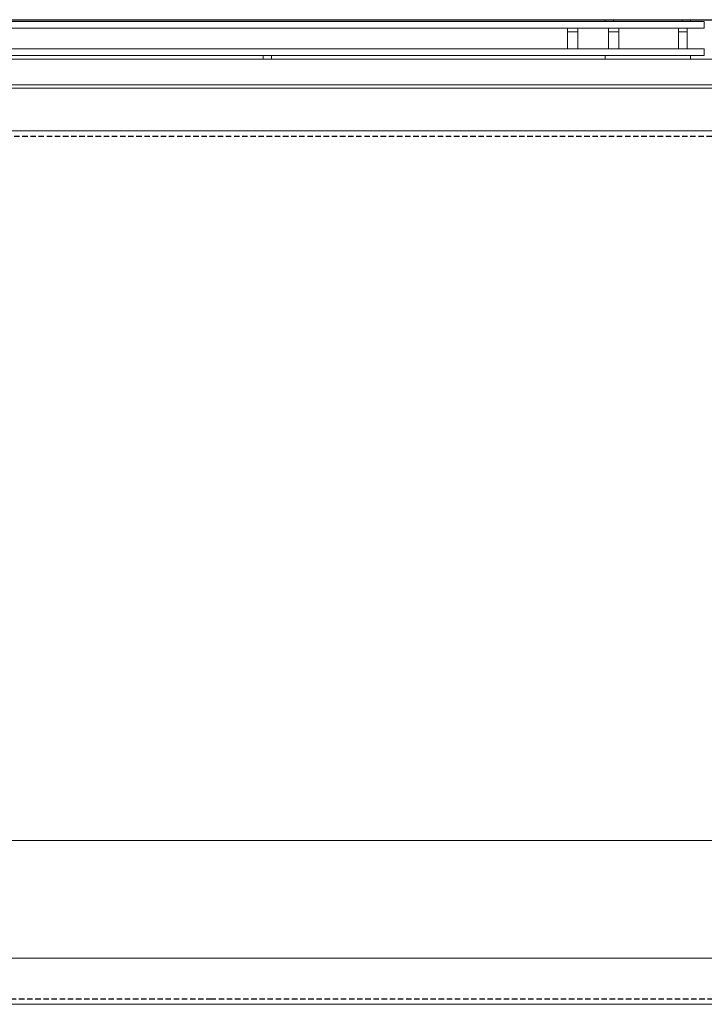
# Model space of a CAD drawing. Units: millimetres. Extents: x -1007 to 1552, y 968 to 1551.
# Drawn here: x -179 to -139, y 1279 to 1337 of the extents above; entities that cross this region are included whole.
import ezdxf

# ---------------------------------------------------------------- set-up
doc = ezdxf.new("R2010")
doc.units = ezdxf.units.MM
doc.linetypes.add('NASCOSTA2', pattern=[4.7625, 3.175, -1.5875])
doc.layers.add('FRAU-CUCITURE', color=32, linetype='NASCOSTA2')
doc.layers.add('LINEA DI TERRA', color=5, linetype='CONTINUOUS')
doc.layers.add('FRAU-DISEGNI', color=52, linetype='CONTINUOUS', lineweight=13)
doc.layers.add('FRAU-LEGGERE', color=8, linetype='CONTINUOUS', lineweight=13)

msp = doc.modelspace()

# ---------------------------------------------------------------- linework, layer by layer
at = {"layer": 'FRAU-CUCITURE', "ltscale": 0.1, "flags": 128}
msp.add_lwpolyline([(-167.315, 1279.326), (-212.426, 1279.329, -0.399147), (-214.515, 1281.38), (-214.515, 1288.611), (-214.515, 1327.584, -0.414214), (-212.315, 1329.784), (-122.315, 1329.784, -0.414214), (-120.115, 1327.584), (-120.115, 1288.611), (-120.115, 1281.38, -0.399147), (-122.203, 1279.329)], format="xyb", close=True, dxfattribs=at)
at = {"layer": 'FRAU-DISEGNI'}
for p, q in [((-144.315, 1336.584), (-144.315, 1336.484)), ((-144.315, 1336.584), (-143.815, 1336.584)), ((-144.315, 1336.484), (-144.315, 1336.584)), ((-143.815, 1336.584), (-143.815, 1336.484)), ((-143.815, 1336.584), (-139.815, 1336.584)), ((-139.815, 1336.584), (-139.815, 1336.484)), ((-139.815, 1336.584), (-139.315, 1336.584)), ((-139.315, 1336.584), (-139.315, 1336.484)), ((-229.115, 1336.484), (-138.515, 1336.484)), ((-229.115, 1336.084), (-138.515, 1336.084)), ((-146.515, 1334.884), (-146.515, 1336.084)), ((-145.915, 1336.084), (-145.915, 1334.884)), ((-144.115, 1336.084), (-144.115, 1334.884)), ((-143.515, 1334.884), (-143.515, 1336.084)), ((-140.015, 1336.084), (-140.015, 1334.884)), ((-139.515, 1336.084), (-139.515, 1334.984)), ((-138.515, 1336.084), (-138.515, 1336.484)), ((-145.915, 1335.884), (-146.515, 1335.884)), ((-143.515, 1335.884), (-144.115, 1335.884)), ((-139.515, 1335.884), (-140.015, 1335.884)), ((-138.515, 1334.884), (-229.115, 1334.884)), ((-138.515, 1334.484), (-138.515, 1334.884)), ((-236.315, 1334.284), (-131.315, 1334.284)), ((-229.115, 1334.484), (-138.515, 1334.484)), ((-164.315, 1334.284), (-164.315, 1334.484)), ((-163.815, 1334.284), (-163.815, 1334.484)), ((-144.315, 1334.284), (-144.315, 1334.484)), ((-144.315, 1334.484), (-144.315, 1334.284)), ((-139.315, 1334.284), (-139.315, 1334.484)), ((-236.315, 1332.784), (-131.315, 1332.784)), ((-131.315, 1332.784), (-236.315, 1332.784)), ((-131.315, 1332.584), (-236.315, 1332.584)), ((-212.315, 1330.084), (-122.315, 1330.084)), ((-167.315, 1279.026), (-212.429, 1279.029)), ((-122.201, 1279.029), (-167.315, 1279.026))]:
    msp.add_line(p, q, dxfattribs=at)
at = {"layer": 'FRAU-DISEGNI', "ltscale": 0.270001}
msp.add_line((-139.515, 1334.894), (-139.515, 1336.084), dxfattribs=at)
at = {"layer": 'FRAU-LEGGERE'}
for p, q in [((-214.815, 1288.611), (-119.815, 1288.611)), ((-214.815, 1281.726), (-119.815, 1281.726))]:
    msp.add_line(p, q, dxfattribs=at)
at = {"layer": 'LINEA DI TERRA'}
msp.add_line((-369.541, 1336.584), (14.609, 1336.584), dxfattribs=at)

doc.saveas('drawing.dxf')
